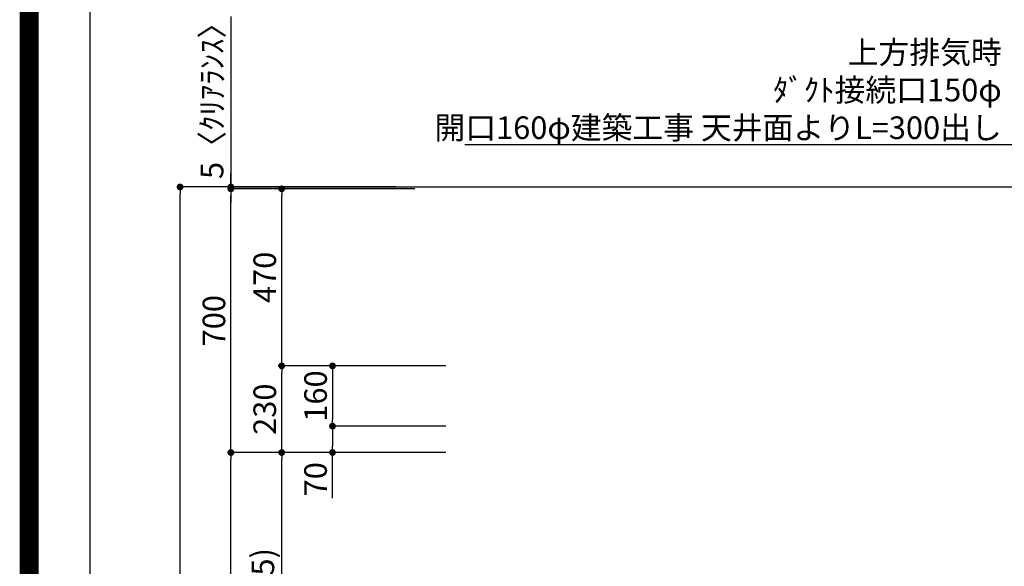
# Model space of a CAD drawing. Extents: x 27948 to 54421, y -33085 to -24215.
# Drawn here: x 41897 to 44513, y -29632 to -28181 of the extents above; entities that cross this region are included whole.
import ezdxf

# ---------------------------------------------------------------- set-up
doc = ezdxf.new("R2010")
doc.units = 0
doc.header["$LTSCALE"] = 50
doc.header["$MEASUREMENT"] = 0
doc.layers.get('0').update_dxf_attribs({"linetype": 'CONTINUOUS'})
doc.layers.get('DEFPOINTS').update_dxf_attribs({"color": 146, "linetype": 'CONTINUOUS'})
for name, color, linetype in [('111-壁仕上', 3, 'CONTINUOUS'), ('160-文字', 254, 'CONTINUOUS'), ('166-寸法B', 11, 'CONTINUOUS'), ('190-図面外枠', 5, 'CONTINUOUS')]:
    doc.layers.add(name, color=color, linetype=linetype)
doc.styles.add('KH001', font='txt')
doc.dimstyles.new('KH1xx030', dxfattribs={"dimscale": 30, "dimtxt": 2, "dimasz": 0.6, "dimexe": 0.3, "dimexo": 1.2, "dimgap": 0.5, "dimtad": 3, "dimdec": 1, "dimdsep": 46, "dimlunit": 6, "dimtxsty": 'KH001', "dimblk": 'DOT', "dimcen": 1, "dimdle": 1, "dimclrd": 256, "dimclre": 256, "dimclrt": 256, "dimadec": 0, "dimazin": 0, "dimtfac": 1, "dimtdec": 1, "dimtix": 1, "dimtmove": 2, "dimatfit": 3, "dimldrblk": 'CLOSEDBLANK', "dimfxl": 1, "dimtolj": 1, "dimtzin": 0, "dimlwd": -1, "dimlwe": -1, "dimarcsym": 0})

# ---------------------------------------------------------------- blocks, each defined once
blk = doc.blocks.new('A$C5D946DDC')
at = {"layer": '190-図面外枠'}
blk.add_line((271, 350.7), (271, 14349.3), dxfattribs=at)
at = {"layer": 'DEFPOINTS'}
blk.add_lwpolyline([(0, 0), (20790, 0), (20790, 14700), (0, 14700)], close=True, dxfattribs=at)
blk = doc.blocks.new('_ClosedBlank')
at = {"color": 0, "linetype": 'ByBlock', "lineweight": -2}
for p, q in [((-1, 0.17), (0, 0)), ((-1, 0.17), (-1, -0.17)), ((0, 0), (-1, -0.17))]:
    blk.add_line(p, q, dxfattribs=at)
blk = doc.blocks.new('_Dot')
at = {"color": 0, "linetype": 'ByBlock', "lineweight": -2}
blk.add_line((-0.5, 0), (-1, 0), dxfattribs=at)
at = {"color": 0, "linetype": 'ByBlock', "const_width": 0.5}
blk.add_lwpolyline([(-0.25, 0, 1), (0.25, 0, 1)], format="xyb", close=True, dxfattribs=at)
blk = doc.blocks.new('*D227')
at = {"layer": '166-寸法B', "transparency": 16777216}
for p, q in [((42897, -28624.9), (42314, -28624.9)), ((42323, -31006.9), (42323, -28642.9)), ((42900.5, -31024.9), (42314, -31024.9))]:
    blk.add_line(p, q, dxfattribs=at)
at = {"layer": 'DEFPOINTS', "color": 0, "transparency": 16777216}
for p in [(42323, -28624.9), (42933, -28624.9), (42936.5, -31024.9)]:
    blk.add_point(p, dxfattribs=at)
at = {"layer": '166-寸法B', "transparency": 16777216, "xscale": 18, "yscale": 18, "zscale": 18}
for p, rotation in [((42323, -28624.9), 90), ((42323, -31024.9), 270)]:
    blk.add_blockref('_Dot', p, dxfattribs=dict(at, rotation=rotation))
at = {"layer": '166-寸法B', "transparency": 16777216, "insert": (42274.2, -29824.9), "char_height": 60, "attachment_point": 5, "rotation": 90, "style": 'KH001'}
blk.add_mtext('\\A1;2,400', dxfattribs=at)
blk = doc.blocks.new('*D228')
at = {"layer": '166-寸法B', "transparency": 16777216}
for p, q in [((43029, -29329.9), (42584, -29329.9)), ((42593, -30146.9), (42593, -29347.9)), ((42912.8, -30164.9), (42584, -30164.9))]:
    blk.add_line(p, q, dxfattribs=at)
at = {"layer": 'DEFPOINTS', "color": 0, "transparency": 16777216}
for p in [(42593, -29329.9), (43065, -29329.9), (42948.8, -30164.9)]:
    blk.add_point(p, dxfattribs=at)
at = {"layer": '166-寸法B', "transparency": 16777216, "xscale": 18, "yscale": 18, "zscale": 18}
for p, rotation in [((42593, -29329.9), 90), ((42593, -30164.9), 270)]:
    blk.add_blockref('_Dot', p, dxfattribs=dict(at, rotation=rotation))
at = {"layer": '166-寸法B', "transparency": 16777216, "insert": (42543, -29747.4), "char_height": 60, "attachment_point": 5, "rotation": 90, "style": 'KH001'}
blk.add_mtext('\\A1;835(785)', dxfattribs=at)
blk = doc.blocks.new('*D229')
at = {"layer": '166-寸法B', "transparency": 16777216}
for p, q in [((42458, -28172), (42458, -28624.9)), ((42458, -28606.9), (42458, -28588.9)), ((42897.3, -28624.9), (42449, -28624.9)), ((42897.3, -28629.9), (42449, -28629.9)), ((42458, -28629.9), (42458, -28624.9)), ((42458, -28629.9), (42458, -28624.9)), ((42458, -28647.9), (42458, -28665.9))]:
    blk.add_line(p, q, dxfattribs=at)
at = {"layer": 'DEFPOINTS', "color": 0, "transparency": 16777216}
for p in [(42458, -28624.9), (42933.3, -28624.9), (42933.3, -28629.9)]:
    blk.add_point(p, dxfattribs=at)
at = {"layer": '166-寸法B', "transparency": 16777216, "xscale": 18, "yscale": 18, "zscale": 18}
for p, rotation in [((42458, -28624.9), 270), ((42458, -28629.9), 90)]:
    blk.add_blockref('_Dot', p, dxfattribs=dict(at, rotation=rotation))
at = {"layer": '166-寸法B', "transparency": 16777216, "insert": (42408, -28376.4), "char_height": 60, "attachment_point": 5, "rotation": 90, "style": 'KH001'}
blk.add_mtext('\\A1;5〈ｸﾘｱﾗﾝｽ〉', dxfattribs=at)
blk = doc.blocks.new('*D230')
at = {"layer": '166-寸法B', "transparency": 16777216}
for p, q in [((43029, -29329.9), (42449, -29329.9)), ((42458, -31006.9), (42458, -29347.9)), ((42913.3, -31024.9), (42449, -31024.9))]:
    blk.add_line(p, q, dxfattribs=at)
at = {"layer": 'DEFPOINTS', "color": 0, "transparency": 16777216}
for p in [(42458, -29329.9), (43065, -29329.9), (42949.3, -31024.9)]:
    blk.add_point(p, dxfattribs=at)
at = {"layer": '166-寸法B', "transparency": 16777216, "xscale": 18, "yscale": 18, "zscale": 18}
for p, rotation in [((42458, -29329.9), 90), ((42458, -31024.9), 270)]:
    blk.add_blockref('_Dot', p, dxfattribs=dict(at, rotation=rotation))
at = {"layer": '166-寸法B', "transparency": 16777216, "insert": (42409.2, -30177.4), "char_height": 60, "attachment_point": 5, "rotation": 90, "style": 'KH001'}
blk.add_mtext('\\A1;1,695', dxfattribs=at)
blk = doc.blocks.new('*D231')
at = {"layer": '166-寸法B', "transparency": 16777216}
for p, q in [((42897.3, -28629.9), (42449, -28629.9)), ((42458, -29311.9), (42458, -28647.9)), ((42762.3, -29329.9), (42449, -29329.9))]:
    blk.add_line(p, q, dxfattribs=at)
at = {"layer": 'DEFPOINTS', "color": 0, "transparency": 16777216}
for p in [(42458, -28629.9), (42933.3, -28629.9), (42798.3, -29329.9)]:
    blk.add_point(p, dxfattribs=at)
at = {"layer": '166-寸法B', "transparency": 16777216, "xscale": 18, "yscale": 18, "zscale": 18}
for p, rotation in [((42458, -28629.9), 90), ((42458, -29329.9), 270)]:
    blk.add_blockref('_Dot', p, dxfattribs=dict(at, rotation=rotation))
at = {"layer": '166-寸法B', "transparency": 16777216, "insert": (42413, -28979.9), "char_height": 60, "attachment_point": 5, "rotation": 90, "style": 'KH001'}
blk.add_mtext('\\A1;700', dxfattribs=at)
blk = doc.blocks.new('*D232')
at = {"layer": '166-寸法B', "transparency": 16777216}
for p, q in [((43029, -29099.9), (42584, -29099.9)), ((42593, -29311.9), (42593, -29117.9)), ((42946.6, -29329.9), (42584, -29329.9))]:
    blk.add_line(p, q, dxfattribs=at)
at = {"layer": 'DEFPOINTS', "color": 0, "transparency": 16777216}
for p in [(42593, -29099.9), (43065, -29099.9), (42982.6, -29329.9)]:
    blk.add_point(p, dxfattribs=at)
at = {"layer": '166-寸法B', "transparency": 16777216, "xscale": 18, "yscale": 18, "zscale": 18}
for p, rotation in [((42593, -29099.9), 90), ((42593, -29329.9), 270)]:
    blk.add_blockref('_Dot', p, dxfattribs=dict(at, rotation=rotation))
at = {"layer": '166-寸法B', "transparency": 16777216, "insert": (42548, -29214.9), "char_height": 60, "attachment_point": 5, "rotation": 90, "style": 'KH001'}
blk.add_mtext('\\A1;230', dxfattribs=at)
blk = doc.blocks.new('*D233')
at = {"layer": '166-寸法B', "transparency": 16777216}
for p, q in [((42946.6, -28629.9), (42584, -28629.9)), ((42593, -29081.9), (42593, -28647.9)), ((42963.9, -29099.9), (42584, -29099.9))]:
    blk.add_line(p, q, dxfattribs=at)
at = {"layer": 'DEFPOINTS', "color": 0, "transparency": 16777216}
for p in [(42593, -28629.9), (42982.6, -28629.9), (42999.9, -29099.9)]:
    blk.add_point(p, dxfattribs=at)
at = {"layer": '166-寸法B', "transparency": 16777216, "xscale": 18, "yscale": 18, "zscale": 18}
for p, rotation in [((42593, -28629.9), 90), ((42593, -29099.9), 270)]:
    blk.add_blockref('_Dot', p, dxfattribs=dict(at, rotation=rotation))
at = {"layer": '166-寸法B', "transparency": 16777216, "insert": (42548, -28864.9), "char_height": 60, "attachment_point": 5, "rotation": 90, "style": 'KH001'}
blk.add_mtext('\\A1;470', dxfattribs=at)
blk = doc.blocks.new('*D234')
at = {"layer": '166-寸法B', "transparency": 16777216}
for p, q in [((42963.9, -29099.9), (42719, -29099.9)), ((42728, -29117.9), (42728, -29241.9)), ((42963.9, -29259.9), (42719, -29259.9))]:
    blk.add_line(p, q, dxfattribs=at)
at = {"layer": 'DEFPOINTS', "color": 0, "transparency": 16777216}
for p in [(42999.9, -29099.9), (42728, -29259.9), (42999.9, -29259.9)]:
    blk.add_point(p, dxfattribs=at)
at = {"layer": '166-寸法B', "transparency": 16777216, "xscale": 18, "yscale": 18, "zscale": 18}
for p, rotation in [((42728, -29099.9), 90), ((42728, -29259.9), 270)]:
    blk.add_blockref('_Dot', p, dxfattribs=dict(at, rotation=rotation))
at = {"layer": '166-寸法B', "transparency": 16777216, "insert": (42683, -29179.9), "char_height": 60, "attachment_point": 5, "rotation": 90, "style": 'KH001'}
blk.add_mtext('\\A1;160', dxfattribs=at)
blk = doc.blocks.new('*D235')
at = {"layer": '166-寸法B', "transparency": 16777216}
for p, q in [((43029, -29259.9), (42719, -29259.9)), ((42728, -29277.9), (42728, -29311.9)), ((42946.6, -29329.9), (42719, -29329.9)), ((42728, -29450.8), (42728, -29329.9))]:
    blk.add_line(p, q, dxfattribs=at)
at = {"layer": 'DEFPOINTS', "color": 0, "transparency": 16777216}
for p in [(43065, -29259.9), (42728, -29329.9), (42982.6, -29329.9)]:
    blk.add_point(p, dxfattribs=at)
at = {"layer": '166-寸法B', "transparency": 16777216, "xscale": 18, "yscale": 18, "zscale": 18}
for p, rotation in [((42728, -29259.9), 90), ((42728, -29329.9), 270)]:
    blk.add_blockref('_Dot', p, dxfattribs=dict(at, rotation=rotation))
at = {"layer": '166-寸法B', "transparency": 16777216, "insert": (42683, -29400.8), "char_height": 60, "attachment_point": 5, "rotation": 90, "style": 'KH001'}
blk.add_mtext('\\A1;70', dxfattribs=at)

msp = doc.modelspace()

# ---------------------------------------------------------------- linework, layer by layer
at = {"layer": '111-壁仕上', "ltscale": 2}
msp.add_line((42456.32, -28624.89), (45187.05, -28624.89), dxfattribs=at)
at = {"layer": 'DEFPOINTS', "color": 1, "const_width": 50}
msp.add_lwpolyline([(41921.96, -33060), (54395.95, -33060), (54395.95, -24240), (41921.96, -24240)], close=True, dxfattribs=at)

# ---------------------------------------------------------------- block references
at = {"layer": '190-図面外枠', "xscale": 0.599999999976717, "yscale": 0.599999999976717, "zscale": 0.599999999976717}
msp.add_blockref('A$C5D946DDC', (41921.96, -33060), dxfattribs=at)

# ---------------------------------------------------------------- texts
at = {"layer": '160-文字', "insert": (44505.98, -28497.62), "char_height": 60, "attachment_point": 9, "style": 'KH001'}
msp.add_mtext('\\A1;上方排気時\\Pﾀﾞｸﾄ接続口150φ\\P開口160φ建築工事 天井面よりL=300出し', dxfattribs=at)

# ---------------------------------------------------------------- dimensions: what is measured, and where the dimension line sits
at = {"layer": '166-寸法B'}
dim = msp.add_linear_dim(base=(42458.05, -28624.89), p1=(42933.35, -28629.89), p2=(42933.35, -28624.89), angle=90, text='<>〈ｸﾘｱﾗﾝｽ〉', dimstyle='KH1xx030', override={"dimtmove": 1}, dxfattribs=at)
dim.commit()
dim.dimension.update_dxf_attribs({"geometry": '*D229', "text_midpoint": (42439.34, -28376.45), "dimtype": 128})
for base, p1, p2, picture, middle in [((42323.05, -28624.89), (42936.5, -31024.89), (42933.05, -28624.89), '*D227', (42274.24, -29824.89)), ((42593.05, -28629.89), (42999.88, -29099.89), (42982.6, -28629.89), '*D233', (42548.05, -28864.89)), ((42593.05, -29099.89), (42982.6, -29329.89), (43065.05, -29099.89), '*D232', (42548.05, -29214.89)), ((42728.05, -29259.89), (42999.88, -29099.89), (42999.89, -29259.89), '*D234', (42683.05, -29179.89)), ((42458.05, -29329.89), (42949.35, -31024.89), (43065.05, -29329.89), '*D230', (42409.24, -30177.39))]:
    dim = msp.add_linear_dim(base=base, p1=p1, p2=p2, angle=90, dimstyle='KH1xx030', dxfattribs=at)
    dim.commit()
    dim.dimension.update_dxf_attribs({"geometry": picture, "text_midpoint": middle})
for base, p1, p2, override, picture, middle in [((42458.05, -28629.89), (42798.35, -29329.89), (42933.35, -28629.89), {"dimpost": ''}, '*D231', (42413.05, -28979.89)), ((42593.05, -29329.89), (42948.82, -30164.89), (43065.05, -29329.89), {"dimpost": '(785)'}, '*D228', (42543.02, -29747.39))]:
    dim = msp.add_linear_dim(base=base, p1=p1, p2=p2, angle=90, dimstyle='KH1xx030', override=override, dxfattribs=at)
    dim.commit()
    dim.dimension.update_dxf_attribs({"geometry": picture, "text_midpoint": middle})
dim = msp.add_linear_dim(base=(42728.05, -29329.89), p1=(43065.05, -29259.89), p2=(42982.6, -29329.89), angle=90, dimstyle='KH1xx030', override={"dimtmove": 1}, dxfattribs=at)
dim.commit()
dim.dimension.update_dxf_attribs({"geometry": '*D235', "text_midpoint": (42732.42, -29400.78), "dimtype": 128})

# ---------------------------------------------------------------- leaders
at = {"layer": '160-文字', "annotation_type": 0, "has_hookline": 1, "hookline_direction": 1, "text_width": 1425.99}
msp.add_leader([(45017.05, -28902.75), (44538.98, -28512.62), (44520.98, -28512.62)], dimstyle='KH1xx030', override={"dimgap": 0.5, "dimtad": 1}, dxfattribs=at)

doc.saveas('drawing.dxf')
